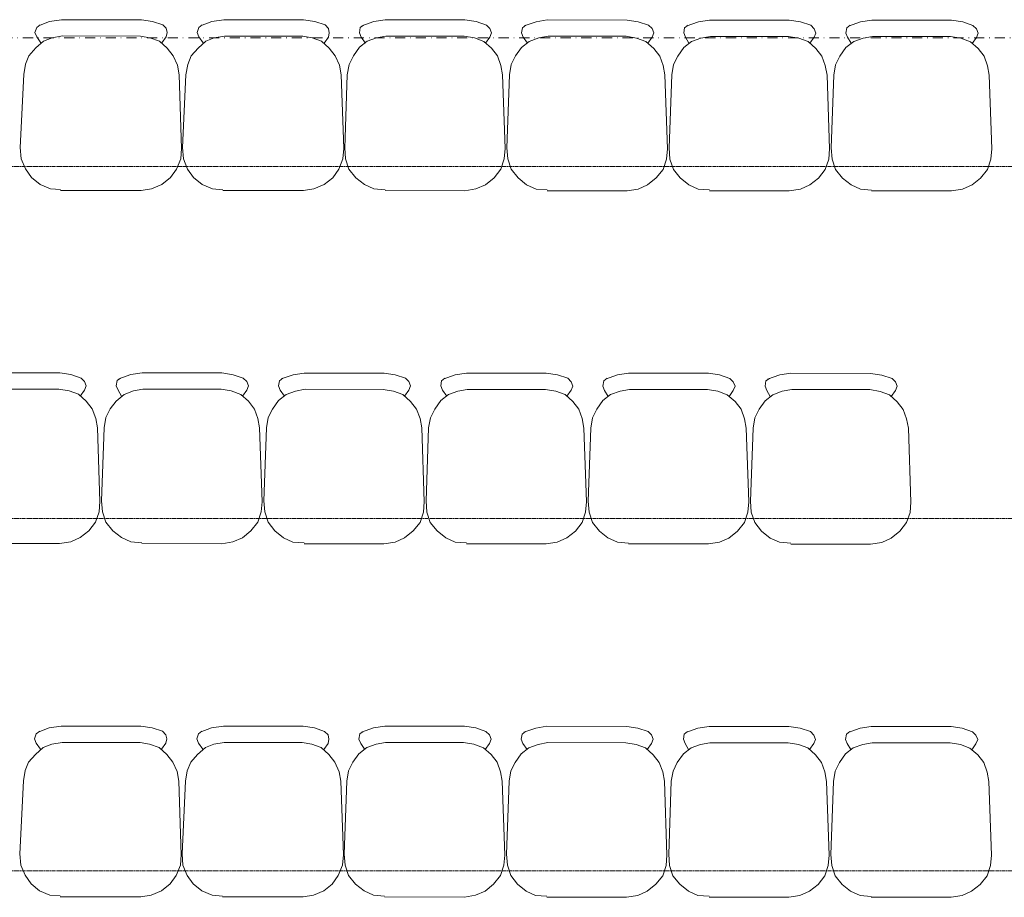
# Model space of a CAD drawing. Units: millimetres. Extents: x 710 to 441610, y 1810 to 31997.
# Drawn here: x 5685 to 5928, y 9595 to 9811 of the extents above; entities that cross this region are included whole.
import ezdxf

# ---------------------------------------------------------------- set-up
doc = ezdxf.new("R2010")
doc.units = ezdxf.units.MM
doc.header["$LTSCALE"] = 0.1
doc.linetypes.add('DASHDOT', pattern=[50, 25, -12.5, 0, -12.5])
doc.linetypes.add('VERDECKT2_S2', pattern=[0.027, 0.02, -0.007])
for name, color, linetype, lineweight in [('A-linie widokowe', 8, 'Continuous', 5), ('A-osie', 41, 'DASHDOT', 13), ('A-Trybuny', 251, 'Continuous', 5)]:
    doc.layers.add(name, color=color, linetype=linetype, lineweight=lineweight)

msp = doc.modelspace()

# ---------------------------------------------------------------- linework, layer by layer
at = {"layer": 'A-linie widokowe', "linetype": 'VERDECKT2_S2'}
for p, q in [((4799.742, 9774.828), (5930.574, 9774.828)), ((4799.742, 9687.95), (5930.574, 9687.95)), ((4799.742, 9601.072), (5930.574, 9601.072))]:
    msp.add_line(p, q, dxfattribs=at)
at = {"layer": 'A-osie'}
msp.add_line((3446.844, 9806.55), (8873.872, 9806.55), dxfattribs=at)
at = {"layer": 'A-Trybuny', "linetype": 'Continuous'}
for p, q in [((5688.706, 9807.863), (5689.13, 9809.133)), ((5689.13, 9809.133), (5689.977, 9809.767)), ((5689.553, 9809.556), (5692.306, 9810.612)), ((5692.306, 9810.612), (5695.269, 9811.034)), ((5695.269, 9811.034), (5714.954, 9811.022)), ((5714.954, 9811.022), (5717.706, 9810.597)), ((5717.706, 9810.597), (5720.245, 9809.749)), ((5720.245, 9809.749), (5721.091, 9808.902)), ((5728.711, 9807.839), (5729.135, 9809.109)), ((5729.135, 9809.109), (5729.982, 9809.744)), ((5729.558, 9809.532), (5732.311, 9810.589)), ((5732.311, 9810.589), (5735.274, 9811.01)), ((5735.274, 9811.01), (5754.959, 9810.999)), ((5754.959, 9810.999), (5757.711, 9810.574)), ((5757.711, 9810.574), (5760.25, 9809.726)), ((5760.25, 9809.726), (5761.096, 9808.879)), ((5768.716, 9807.816), (5768.928, 9809.086)), ((5768.928, 9809.086), (5769.776, 9809.72)), ((5769.352, 9809.509), (5772.316, 9810.565)), ((5772.316, 9810.565), (5775.068, 9810.987)), ((5775.068, 9810.987), (5794.753, 9810.975)), ((5794.753, 9810.975), (5797.504, 9810.551)), ((5797.504, 9810.551), (5800.044, 9809.702)), ((5800.044, 9809.702), (5800.89, 9808.855)), ((5808.721, 9807.792), (5808.933, 9809.062)), ((5808.933, 9809.062), (5809.78, 9809.697)), ((5809.357, 9809.485), (5812.321, 9810.542)), ((5812.321, 9810.542), (5815.073, 9810.964)), ((5815.073, 9810.963), (5834.758, 9810.952)), ((5834.758, 9810.952), (5837.51, 9810.527)), ((5837.51, 9810.527), (5840.049, 9809.679)), ((5840.049, 9809.679), (5840.895, 9808.832)), ((5848.726, 9807.769), (5848.939, 9809.039)), ((5848.939, 9809.039), (5849.786, 9809.673)), ((5849.362, 9809.462), (5852.326, 9810.518)), ((5852.326, 9810.518), (5855.078, 9810.94)), ((5855.078, 9810.94), (5874.763, 9810.928)), ((5874.763, 9810.928), (5877.515, 9810.503)), ((5877.515, 9810.503), (5880.054, 9809.655)), ((5880.054, 9809.655), (5880.9, 9808.808)), ((5888.731, 9807.745), (5888.944, 9809.015)), ((5888.944, 9809.015), (5889.791, 9809.65)), ((5889.367, 9809.438), (5892.331, 9810.495)), ((5892.331, 9810.495), (5895.083, 9810.916)), ((5895.083, 9810.916), (5914.768, 9810.905)), ((5914.768, 9810.905), (5917.52, 9810.48)), ((5917.52, 9810.48), (5920.059, 9809.632)), ((5920.059, 9809.632), (5920.905, 9808.785)), ((5689.128, 9806.804), (5688.706, 9807.863)), ((5690.186, 9805.322), (5689.128, 9806.804)), ((5690.821, 9805.745), (5692.938, 9806.59)), ((5692.938, 9806.59), (5695.479, 9807.012)), ((5695.478, 9807.012), (5714.74, 9807.001)), ((5714.74, 9807.001), (5717.068, 9806.576)), ((5717.068, 9806.576), (5719.396, 9805.728)), ((5721.09, 9806.785), (5720.031, 9805.304)), ((5721.302, 9807.844), (5721.09, 9806.785)), ((5721.091, 9808.902), (5721.302, 9807.844)), ((5729.134, 9806.781), (5728.711, 9807.839)), ((5730.191, 9805.298), (5729.134, 9806.781)), ((5730.826, 9805.721), (5732.943, 9806.567)), ((5732.943, 9806.567), (5735.483, 9806.989)), ((5735.484, 9806.989), (5754.745, 9806.977)), ((5754.745, 9806.977), (5757.073, 9806.553)), ((5757.073, 9806.553), (5759.401, 9805.705)), ((5761.095, 9806.762), (5760.036, 9805.281)), ((5761.307, 9807.82), (5761.095, 9806.762)), ((5761.096, 9808.879), (5761.307, 9807.82)), ((5769.139, 9806.757), (5768.716, 9807.816)), ((5770.196, 9805.275), (5769.139, 9806.757)), ((5770.62, 9805.698), (5772.949, 9806.543)), ((5772.949, 9806.543), (5775.277, 9806.965)), ((5775.277, 9806.965), (5794.539, 9806.954)), ((5794.539, 9806.954), (5797.079, 9806.529)), ((5797.079, 9806.529), (5799.407, 9805.681)), ((5800.889, 9806.739), (5799.83, 9805.258)), ((5801.313, 9807.797), (5800.889, 9806.739)), ((5800.89, 9808.855), (5801.313, 9807.797)), ((5809.144, 9806.734), (5808.721, 9807.792)), ((5810.201, 9805.251), (5809.144, 9806.734)), ((5810.625, 9805.675), (5812.954, 9806.52)), ((5812.954, 9806.52), (5815.282, 9806.942)), ((5815.282, 9806.942), (5834.544, 9806.931)), ((5834.544, 9806.931), (5837.084, 9806.506)), ((5837.084, 9806.506), (5839.412, 9805.658)), ((5840.894, 9806.715), (5839.835, 9805.234)), ((5841.318, 9807.773), (5840.894, 9806.715)), ((5840.895, 9808.832), (5841.318, 9807.773)), ((5849.149, 9806.71), (5848.726, 9807.769)), ((5849.995, 9805.228), (5849.149, 9806.71)), ((5852.959, 9806.496), (5855.288, 9806.918)), ((5855.287, 9806.918), (5874.549, 9806.907)), ((5874.549, 9806.907), (5877.089, 9806.482)), ((5880.899, 9806.691), (5879.84, 9805.21)), ((5881.323, 9807.75), (5880.899, 9806.691)), ((5880.9, 9808.808), (5881.323, 9807.75)), ((5889.154, 9806.687), (5888.731, 9807.745)), ((5890, 9805.204), (5889.154, 9806.687)), ((5892.964, 9806.473), (5895.292, 9806.895)), ((5895.292, 9806.895), (5914.554, 9806.883)), ((5914.554, 9806.883), (5917.094, 9806.459)), ((5920.904, 9806.668), (5919.845, 9805.187)), ((5921.328, 9807.726), (5920.904, 9806.668)), ((5920.905, 9808.785), (5921.328, 9807.726)), ((5688.915, 9804.053), (5690.821, 9805.745)), ((5719.396, 9805.728), (5721.3, 9804.034)), ((5728.92, 9804.029), (5730.826, 9805.721)), ((5759.401, 9805.705), (5761.305, 9804.01)), ((5767.231, 9802.102), (5768.714, 9804.218)), ((5768.714, 9804.218), (5770.62, 9805.698)), ((5799.407, 9805.681), (5801.311, 9803.987)), ((5807.236, 9802.078), (5808.719, 9804.194)), ((5808.719, 9804.194), (5810.625, 9805.675)), ((5839.412, 9805.658), (5841.316, 9803.963)), ((5847.241, 9802.055), (5848.724, 9804.17)), ((5848.724, 9804.17), (5850.63, 9805.651)), ((5850.63, 9805.651), (5852.959, 9806.496)), ((5877.089, 9806.482), (5879.417, 9805.634)), ((5879.417, 9805.634), (5881.321, 9803.94)), ((5887.246, 9802.031), (5888.729, 9804.147)), ((5888.729, 9804.147), (5890.635, 9805.627)), ((5890.635, 9805.627), (5892.964, 9806.473)), ((5917.094, 9806.459), (5919.422, 9805.611)), ((5919.422, 9805.611), (5921.326, 9803.916)), ((5686.373, 9800.033), (5687.221, 9802.149)), ((5687.221, 9802.149), (5688.915, 9804.053)), ((5721.3, 9804.034), (5722.781, 9802.128)), ((5722.781, 9802.128), (5723.838, 9799.799)), ((5726.378, 9800.009), (5727.226, 9802.125)), ((5727.226, 9802.125), (5728.92, 9804.029)), ((5761.305, 9804.01), (5762.786, 9802.104)), ((5762.786, 9802.104), (5763.843, 9799.775)), ((5766.171, 9799.986), (5767.231, 9802.102)), ((5801.311, 9803.987), (5802.791, 9802.081)), ((5802.791, 9802.081), (5803.636, 9799.752)), ((5806.176, 9799.962), (5807.236, 9802.078)), ((5841.316, 9803.963), (5842.796, 9802.057)), ((5842.796, 9802.057), (5843.641, 9799.729)), ((5846.182, 9799.939), (5847.241, 9802.055)), ((5881.321, 9803.94), (5882.801, 9802.034)), ((5882.801, 9802.034), (5883.646, 9799.705)), ((5886.187, 9799.915), (5887.246, 9802.031)), ((5921.326, 9803.916), (5922.806, 9802.01)), ((5922.806, 9802.01), (5923.652, 9799.681)), ((5685.948, 9797.493), (5686.373, 9800.033)), ((5723.838, 9799.799), (5724.26, 9797.47)), ((5725.953, 9797.469), (5726.378, 9800.009)), ((5763.843, 9799.775), (5764.265, 9797.447)), ((5765.747, 9797.446), (5766.171, 9799.986)), ((5803.636, 9799.752), (5804.058, 9797.423)), ((5805.752, 9797.422), (5806.176, 9799.962)), ((5843.641, 9799.729), (5844.063, 9797.4)), ((5845.757, 9797.399), (5846.182, 9799.939)), ((5883.646, 9799.705), (5884.068, 9797.376)), ((5885.762, 9797.375), (5886.187, 9799.915)), ((5923.652, 9799.681), (5924.074, 9797.353)), ((5685.091, 9779.502), (5685.948, 9797.493)), ((5724.884, 9779.266), (5724.26, 9797.47)), ((5725.096, 9779.478), (5725.953, 9797.469)), ((5764.889, 9779.243), (5764.265, 9797.447)), ((5765.101, 9779.454), (5765.747, 9797.446)), ((5804.683, 9779.22), (5804.058, 9797.423)), ((5805.106, 9779.431), (5805.752, 9797.422)), ((5844.688, 9779.196), (5844.063, 9797.4)), ((5845.111, 9779.407), (5845.757, 9797.399)), ((5884.693, 9779.172), (5884.068, 9797.376)), ((5885.116, 9779.384), (5885.762, 9797.375)), ((5924.698, 9779.149), (5924.074, 9797.353)), ((5685.301, 9776.75), (5685.09, 9779.502)), ((5724.884, 9779.266), (5724.671, 9776.727)), ((5725.306, 9776.726), (5725.096, 9779.478)), ((5764.889, 9779.243), (5764.676, 9776.703)), ((5765.311, 9776.703), (5765.101, 9779.454)), ((5804.683, 9779.22), (5804.47, 9776.68)), ((5805.316, 9776.679), (5805.106, 9779.431)), ((5844.688, 9779.196), (5844.475, 9776.656)), ((5845.321, 9776.656), (5845.111, 9779.407)), ((5884.693, 9779.172), (5884.48, 9776.633)), ((5885.326, 9776.632), (5885.116, 9779.384)), ((5924.698, 9779.149), (5924.485, 9776.609)), ((5686.357, 9774.209), (5685.301, 9776.75)), ((5724.671, 9776.727), (5723.611, 9774.187)), ((5726.363, 9774.186), (5725.306, 9776.726)), ((5764.676, 9776.703), (5763.616, 9774.164)), ((5766.156, 9774.162), (5765.311, 9776.703)), ((5804.47, 9776.68), (5803.621, 9774.14)), ((5806.161, 9774.139), (5805.316, 9776.679)), ((5844.475, 9776.656), (5843.626, 9774.117)), ((5846.167, 9774.115), (5845.321, 9776.656)), ((5884.48, 9776.633), (5883.631, 9774.093)), ((5886.172, 9774.092), (5885.326, 9776.632)), ((5924.485, 9776.609), (5923.637, 9774.07)), ((5687.838, 9772.092), (5686.357, 9774.209)), ((5723.611, 9774.187), (5722.128, 9772.071)), ((5727.843, 9772.068), (5726.363, 9774.186)), ((5763.616, 9774.164), (5762.133, 9772.048)), ((5767.848, 9772.044), (5766.156, 9774.162)), ((5803.621, 9774.14), (5801.927, 9772.024)), ((5807.853, 9772.021), (5806.161, 9774.139)), ((5843.626, 9774.117), (5841.932, 9772.001)), ((5847.859, 9771.997), (5846.167, 9774.115)), ((5883.631, 9774.093), (5881.937, 9771.977)), ((5887.864, 9771.974), (5886.172, 9774.092)), ((5923.637, 9774.07), (5921.942, 9771.954)), ((5689.953, 9770.397), (5687.838, 9772.092)), ((5692.493, 9769.337), (5689.953, 9770.397)), ((5720.011, 9770.379), (5717.47, 9769.322)), ((5722.128, 9772.071), (5720.011, 9770.379)), ((5729.959, 9770.373), (5727.843, 9772.068)), ((5732.498, 9769.314), (5729.959, 9770.373)), ((5760.015, 9770.356), (5757.475, 9769.299)), ((5762.133, 9772.048), (5760.015, 9770.356)), ((5769.964, 9770.35), (5767.848, 9772.044)), ((5772.292, 9769.29), (5769.964, 9770.35)), ((5799.809, 9770.332), (5797.48, 9769.275)), ((5801.927, 9772.024), (5799.809, 9770.332)), ((5809.969, 9770.326), (5807.853, 9772.021)), ((5812.297, 9769.267), (5809.969, 9770.326)), ((5839.814, 9770.309), (5837.485, 9769.252)), ((5841.932, 9772.001), (5839.814, 9770.309)), ((5849.974, 9770.303), (5847.859, 9771.997)), ((5852.302, 9769.243), (5849.974, 9770.303)), ((5879.819, 9770.285), (5877.49, 9769.228)), ((5881.937, 9771.977), (5879.819, 9770.285)), ((5889.979, 9770.279), (5887.864, 9771.974)), ((5892.307, 9769.22), (5889.979, 9770.279)), ((5919.824, 9770.262), (5917.496, 9769.205)), ((5921.942, 9771.954), (5919.824, 9770.262)), ((5695.033, 9769.124), (5692.493, 9769.337)), ((5695.033, 9768.912), (5714.929, 9768.901)), ((5717.47, 9769.322), (5714.93, 9768.901)), ((5735.038, 9769.1), (5732.498, 9769.314)), ((5735.038, 9768.889), (5754.935, 9768.877)), ((5757.475, 9769.299), (5754.935, 9768.877)), ((5775.043, 9769.077), (5772.292, 9769.29)), ((5775.043, 9768.865), (5794.728, 9768.854)), ((5797.48, 9769.275), (5794.728, 9768.854)), ((5815.048, 9769.053), (5812.297, 9769.267)), ((5815.048, 9768.842), (5834.733, 9768.83)), ((5837.485, 9769.252), (5834.733, 9768.83)), ((5855.054, 9769.03), (5852.302, 9769.243)), ((5855.054, 9768.818), (5874.739, 9768.807)), ((5877.49, 9769.228), (5874.738, 9768.807)), ((5895.059, 9769.006), (5892.307, 9769.22)), ((5895.058, 9768.795), (5914.744, 9768.783)), ((5917.496, 9769.205), (5914.744, 9768.783)), ((5675.112, 9723.924), (5694.797, 9723.912)), ((5694.796, 9723.912), (5697.548, 9723.488)), ((5697.548, 9723.488), (5700.087, 9722.639)), ((5700.087, 9722.639), (5700.934, 9721.792)), ((5700.934, 9721.792), (5701.356, 9720.734)), ((5708.764, 9720.729), (5708.977, 9721.999)), ((5708.977, 9721.999), (5709.824, 9722.634)), ((5709.401, 9722.422), (5712.365, 9723.479)), ((5712.365, 9723.479), (5715.116, 9723.901)), ((5715.116, 9723.901), (5734.802, 9723.889)), ((5734.801, 9723.889), (5737.553, 9723.464)), ((5737.553, 9723.464), (5740.092, 9722.616)), ((5740.092, 9722.616), (5740.938, 9721.769)), ((5740.938, 9721.769), (5741.361, 9720.71)), ((5748.77, 9720.706), (5748.982, 9721.976)), ((5748.982, 9721.976), (5749.829, 9722.61)), ((5749.406, 9722.399), (5752.37, 9723.455)), ((5752.37, 9723.455), (5755.122, 9723.877)), ((5755.122, 9723.877), (5774.807, 9723.865)), ((5774.807, 9723.865), (5777.558, 9723.44)), ((5777.558, 9723.44), (5780.098, 9722.592)), ((5780.098, 9722.592), (5780.944, 9721.745)), ((5780.944, 9721.745), (5781.367, 9720.687)), ((5788.775, 9720.682), (5788.987, 9721.952)), ((5788.987, 9721.952), (5789.834, 9722.587)), ((5789.411, 9722.375), (5792.375, 9723.432)), ((5792.375, 9723.432), (5795.127, 9723.854)), ((5795.127, 9723.853), (5814.812, 9723.842)), ((5814.812, 9723.842), (5817.564, 9723.417)), ((5817.564, 9723.417), (5820.103, 9722.569)), ((5820.103, 9722.569), (5820.949, 9721.722)), ((5820.949, 9721.722), (5821.372, 9720.663)), ((5828.78, 9720.659), (5828.993, 9721.929)), ((5828.993, 9721.929), (5829.84, 9722.563)), ((5829.416, 9722.352), (5832.38, 9723.408)), ((5832.38, 9723.408), (5835.132, 9723.83)), ((5835.132, 9723.83), (5854.817, 9723.818)), ((5854.817, 9723.818), (5857.569, 9723.393)), ((5857.569, 9723.393), (5860.108, 9722.545)), ((5860.108, 9722.545), (5860.954, 9721.698)), ((5860.954, 9721.698), (5861.377, 9720.64)), ((5868.785, 9720.635), (5868.997, 9721.905)), ((5868.997, 9721.905), (5869.845, 9722.54)), ((5869.421, 9722.328), (5872.385, 9723.385)), ((5872.385, 9723.385), (5875.137, 9723.806)), ((5875.137, 9723.806), (5894.822, 9723.795)), ((5894.822, 9723.795), (5897.573, 9723.37)), ((5897.573, 9723.37), (5900.113, 9722.522)), ((5900.113, 9722.522), (5900.959, 9721.675)), ((5900.959, 9721.675), (5901.382, 9720.616)), ((5675.321, 9719.902), (5694.582, 9719.891)), ((5694.582, 9719.891), (5697.122, 9719.466)), ((5697.122, 9719.466), (5699.45, 9718.618)), ((5700.932, 9719.676), (5699.873, 9718.195)), ((5701.356, 9720.734), (5700.932, 9719.676)), ((5709.187, 9719.671), (5708.764, 9720.729)), ((5710.033, 9718.189), (5709.187, 9719.671)), ((5710.668, 9718.612), (5712.997, 9719.457)), ((5712.997, 9719.457), (5715.326, 9719.879)), ((5715.326, 9719.879), (5734.587, 9719.868)), ((5734.588, 9719.868), (5737.127, 9719.443)), ((5737.127, 9719.443), (5739.455, 9718.595)), ((5740.937, 9719.652), (5739.878, 9718.171)), ((5741.361, 9720.71), (5740.937, 9719.652)), ((5749.193, 9719.647), (5748.77, 9720.706)), ((5750.25, 9718.165), (5749.193, 9719.647)), ((5750.674, 9718.588), (5753.003, 9719.433)), ((5753.003, 9719.433), (5755.331, 9719.855)), ((5755.331, 9719.855), (5774.593, 9719.844)), ((5774.593, 9719.844), (5777.133, 9719.419)), ((5777.133, 9719.419), (5779.461, 9718.571)), ((5780.943, 9719.629), (5779.883, 9718.147)), ((5781.367, 9720.687), (5780.943, 9719.629)), ((5789.198, 9719.624), (5788.775, 9720.682)), ((5790.255, 9718.141), (5789.198, 9719.624)), ((5790.679, 9718.564), (5793.007, 9719.41)), ((5793.007, 9719.41), (5795.336, 9719.832)), ((5795.336, 9719.832), (5814.598, 9719.82)), ((5814.598, 9719.82), (5817.138, 9719.396)), ((5817.138, 9719.396), (5819.466, 9718.548)), ((5820.948, 9719.605), (5819.889, 9718.124)), ((5821.372, 9720.663), (5820.948, 9719.605)), ((5829.203, 9719.6), (5828.78, 9720.659)), ((5830.049, 9718.118), (5829.203, 9719.6)), ((5830.684, 9718.541), (5833.013, 9719.386)), ((5833.013, 9719.386), (5835.341, 9719.808)), ((5835.341, 9719.808), (5854.603, 9719.797)), ((5854.603, 9719.797), (5857.143, 9719.372)), ((5857.143, 9719.372), (5859.47, 9718.524)), ((5860.953, 9719.581), (5859.894, 9718.1)), ((5861.377, 9720.64), (5860.953, 9719.581)), ((5869.208, 9719.577), (5868.785, 9720.635)), ((5870.054, 9718.094), (5869.208, 9719.577)), ((5870.689, 9718.517), (5873.018, 9719.363)), ((5873.018, 9719.363), (5875.346, 9719.785)), ((5875.346, 9719.785), (5894.608, 9719.773)), ((5894.608, 9719.773), (5897.148, 9719.349)), ((5897.148, 9719.349), (5899.476, 9718.501)), ((5900.958, 9719.558), (5899.899, 9718.077)), ((5901.382, 9720.616), (5900.958, 9719.558)), ((5699.45, 9718.618), (5701.354, 9716.924)), ((5701.354, 9716.924), (5702.834, 9715.018)), ((5707.28, 9715.015), (5708.762, 9716.919)), ((5708.762, 9716.919), (5710.668, 9718.612)), ((5739.455, 9718.595), (5741.359, 9716.9)), ((5741.359, 9716.9), (5742.84, 9714.994)), ((5747.285, 9714.992), (5748.768, 9717.107)), ((5748.768, 9717.107), (5750.674, 9718.588)), ((5779.461, 9718.571), (5781.365, 9716.877)), ((5781.365, 9716.877), (5782.845, 9714.971)), ((5787.29, 9714.968), (5788.773, 9717.084)), ((5788.773, 9717.084), (5790.679, 9718.564)), ((5819.466, 9718.548), (5821.37, 9716.853)), ((5821.37, 9716.853), (5822.85, 9714.947)), ((5827.295, 9714.945), (5828.778, 9717.06)), ((5828.778, 9717.06), (5830.684, 9718.541)), ((5859.47, 9718.524), (5861.374, 9716.83)), ((5861.374, 9716.83), (5862.855, 9714.924)), ((5867.3, 9714.921), (5868.783, 9717.037)), ((5868.783, 9717.037), (5870.689, 9718.517)), ((5899.476, 9718.501), (5901.38, 9716.806)), ((5901.38, 9716.806), (5902.86, 9714.9)), ((5702.834, 9715.018), (5703.68, 9712.689)), ((5706.22, 9712.899), (5707.28, 9715.015)), ((5742.84, 9714.994), (5743.685, 9712.666)), ((5746.225, 9712.876), (5747.285, 9714.992)), ((5782.845, 9714.971), (5783.69, 9712.642)), ((5786.23, 9712.852), (5787.29, 9714.968)), ((5822.85, 9714.947), (5823.695, 9712.618)), ((5826.236, 9712.829), (5827.295, 9714.945)), ((5862.855, 9714.924), (5863.7, 9712.595)), ((5866.241, 9712.805), (5867.3, 9714.921)), ((5902.86, 9714.9), (5903.706, 9712.571)), ((5703.68, 9712.689), (5704.102, 9710.36)), ((5705.795, 9710.359), (5706.22, 9712.899)), ((5743.685, 9712.666), (5744.107, 9710.337)), ((5745.801, 9710.336), (5746.225, 9712.876)), ((5783.69, 9712.642), (5784.112, 9710.313)), ((5785.805, 9710.312), (5786.23, 9712.852)), ((5823.695, 9712.618), (5824.117, 9710.29)), ((5825.811, 9710.289), (5826.236, 9712.829)), ((5863.7, 9712.595), (5864.122, 9710.266)), ((5865.816, 9710.265), (5866.241, 9712.805)), ((5903.706, 9712.571), (5904.128, 9710.243)), ((5704.726, 9692.157), (5704.102, 9710.36)), ((5705.149, 9692.368), (5705.795, 9710.359)), ((5744.731, 9692.133), (5744.107, 9710.337)), ((5745.155, 9692.344), (5745.801, 9710.336)), ((5784.737, 9692.109), (5784.112, 9710.313)), ((5785.16, 9692.321), (5785.806, 9710.312)), ((5824.742, 9692.086), (5824.117, 9710.29)), ((5825.165, 9692.297), (5825.811, 9710.289)), ((5864.747, 9692.062), (5864.122, 9710.266)), ((5865.17, 9692.274), (5865.816, 9710.265)), ((5904.752, 9692.039), (5904.128, 9710.243)), ((5705.36, 9689.616), (5705.15, 9692.368)), ((5704.726, 9692.157), (5704.513, 9689.617)), ((5744.731, 9692.133), (5744.518, 9689.593)), ((5745.365, 9689.593), (5745.155, 9692.344)), ((5784.737, 9692.109), (5784.524, 9689.57)), ((5785.37, 9689.569), (5785.16, 9692.321)), ((5824.742, 9692.086), (5824.528, 9689.546)), ((5825.375, 9689.546), (5825.165, 9692.297)), ((5864.747, 9692.062), (5864.533, 9689.523)), ((5865.38, 9689.522), (5865.17, 9692.274)), ((5904.752, 9692.039), (5904.539, 9689.499)), ((5704.513, 9689.617), (5703.665, 9687.077)), ((5706.205, 9687.076), (5705.36, 9689.616)), ((5744.518, 9689.593), (5743.67, 9687.054)), ((5746.21, 9687.052), (5745.365, 9689.593)), ((5784.524, 9689.57), (5783.675, 9687.03)), ((5786.215, 9687.029), (5785.37, 9689.569)), ((5824.528, 9689.546), (5823.68, 9687.007)), ((5826.221, 9687.005), (5825.375, 9689.546)), ((5864.533, 9689.523), (5863.685, 9686.983)), ((5866.225, 9686.982), (5865.38, 9689.522)), ((5904.539, 9689.499), (5903.691, 9686.96)), ((5703.665, 9687.077), (5701.97, 9684.962)), ((5707.897, 9684.958), (5706.205, 9687.076)), ((5743.67, 9687.054), (5741.975, 9684.938)), ((5747.902, 9684.934), (5746.21, 9687.052)), ((5783.675, 9687.03), (5781.981, 9684.914)), ((5787.907, 9684.911), (5786.215, 9687.029)), ((5823.68, 9687.007), (5821.986, 9684.891)), ((5827.913, 9684.887), (5826.221, 9687.005)), ((5863.685, 9686.983), (5861.991, 9684.867)), ((5867.918, 9684.864), (5866.225, 9686.982)), ((5903.691, 9686.96), (5901.996, 9684.844)), ((5699.852, 9683.269), (5697.523, 9682.212)), ((5701.97, 9684.962), (5699.852, 9683.269)), ((5710.013, 9683.264), (5707.897, 9684.958)), ((5712.34, 9682.204), (5710.013, 9683.264)), ((5739.858, 9683.246), (5737.529, 9682.189)), ((5741.975, 9684.938), (5739.858, 9683.246)), ((5750.018, 9683.24), (5747.902, 9684.934)), ((5752.346, 9682.18), (5750.018, 9683.24)), ((5779.863, 9683.222), (5777.534, 9682.165)), ((5781.981, 9684.914), (5779.863, 9683.222)), ((5790.023, 9683.216), (5787.907, 9684.911)), ((5792.351, 9682.157), (5790.023, 9683.216)), ((5819.868, 9683.199), (5817.539, 9682.142)), ((5821.986, 9684.891), (5819.868, 9683.199)), ((5830.028, 9683.193), (5827.913, 9684.887)), ((5832.356, 9682.133), (5830.028, 9683.193)), ((5859.873, 9683.175), (5857.544, 9682.118)), ((5861.991, 9684.867), (5859.873, 9683.175)), ((5870.033, 9683.169), (5867.918, 9684.864)), ((5872.361, 9682.11), (5870.033, 9683.169)), ((5899.878, 9683.152), (5897.549, 9682.095)), ((5901.996, 9684.844), (5899.878, 9683.152)), ((5675.087, 9681.802), (5694.772, 9681.791)), ((5697.523, 9682.212), (5694.771, 9681.791)), ((5715.092, 9681.991), (5712.34, 9682.204)), ((5715.092, 9681.779), (5734.777, 9681.767)), ((5737.529, 9682.189), (5734.777, 9681.767)), ((5755.097, 9681.967), (5752.346, 9682.18)), ((5755.097, 9681.755), (5774.782, 9681.744)), ((5777.534, 9682.165), (5774.782, 9681.744)), ((5795.102, 9681.943), (5792.351, 9682.157)), ((5795.102, 9681.732), (5814.787, 9681.72)), ((5817.539, 9682.142), (5814.787, 9681.72)), ((5835.108, 9681.92), (5832.356, 9682.133)), ((5835.107, 9681.708), (5854.792, 9681.697)), ((5857.544, 9682.118), (5854.792, 9681.697)), ((5875.113, 9681.896), (5872.361, 9682.11)), ((5875.112, 9681.685), (5894.797, 9681.673)), ((5897.549, 9682.095), (5894.797, 9681.673)), ((5692.207, 9636.369), (5695.17, 9636.79)), ((5695.17, 9636.79), (5714.855, 9636.779)), ((5714.855, 9636.779), (5717.606, 9636.354)), ((5732.212, 9636.345), (5735.175, 9636.767)), ((5735.175, 9636.767), (5754.86, 9636.755)), ((5754.86, 9636.755), (5757.611, 9636.33)), ((5772.217, 9636.322), (5774.969, 9636.744)), ((5774.969, 9636.744), (5794.654, 9636.732)), ((5794.654, 9636.732), (5797.405, 9636.307)), ((5812.222, 9636.298), (5814.974, 9636.72)), ((5814.974, 9636.72), (5834.659, 9636.708)), ((5834.659, 9636.708), (5837.411, 9636.284)), ((5852.227, 9636.275), (5854.979, 9636.697)), ((5854.979, 9636.696), (5874.664, 9636.685)), ((5874.664, 9636.685), (5877.416, 9636.26)), ((5892.232, 9636.251), (5894.984, 9636.673)), ((5894.984, 9636.673), (5914.669, 9636.661)), ((5914.669, 9636.661), (5917.42, 9636.236)), ((5688.606, 9633.619), (5689.031, 9634.889)), ((5689.031, 9634.889), (5689.878, 9635.523)), ((5689.454, 9635.312), (5692.207, 9636.369)), ((5717.606, 9636.354), (5720.146, 9635.506)), ((5720.146, 9635.506), (5720.992, 9634.658)), ((5720.992, 9634.658), (5721.203, 9633.6)), ((5728.612, 9633.596), (5729.036, 9634.865)), ((5729.036, 9634.865), (5729.883, 9635.5)), ((5729.459, 9635.288), (5732.212, 9636.345)), ((5757.611, 9636.33), (5760.151, 9635.482)), ((5760.151, 9635.482), (5760.997, 9634.635)), ((5760.997, 9634.635), (5761.208, 9633.576)), ((5768.617, 9633.572), (5768.829, 9634.842)), ((5768.829, 9634.842), (5769.676, 9635.477)), ((5769.253, 9635.265), (5772.217, 9636.322)), ((5797.405, 9636.307), (5799.945, 9635.459)), ((5799.945, 9635.459), (5800.791, 9634.612)), ((5800.791, 9634.612), (5801.214, 9633.553)), ((5808.622, 9633.549), (5808.834, 9634.819)), ((5808.834, 9634.819), (5809.681, 9635.453)), ((5809.258, 9635.242), (5812.222, 9636.298)), ((5837.411, 9636.284), (5839.95, 9635.435)), ((5839.95, 9635.435), (5840.796, 9634.588)), ((5840.796, 9634.588), (5841.219, 9633.53)), ((5848.627, 9633.525), (5848.84, 9634.795)), ((5848.84, 9634.795), (5849.687, 9635.43)), ((5849.263, 9635.218), (5852.227, 9636.275)), ((5877.416, 9636.26), (5879.955, 9635.412)), ((5879.955, 9635.412), (5880.801, 9634.565)), ((5880.801, 9634.565), (5881.224, 9633.506)), ((5888.632, 9633.502), (5888.844, 9634.772)), ((5888.844, 9634.772), (5889.692, 9635.406)), ((5889.268, 9635.195), (5892.232, 9636.251)), ((5917.42, 9636.236), (5919.96, 9635.388)), ((5919.96, 9635.388), (5920.806, 9634.541)), ((5920.806, 9634.541), (5921.229, 9633.483)), ((5689.029, 9632.561), (5688.606, 9633.619)), ((5690.087, 9631.078), (5689.029, 9632.561)), ((5690.722, 9631.501), (5692.839, 9632.347)), ((5692.839, 9632.347), (5695.379, 9632.769)), ((5695.379, 9632.769), (5714.641, 9632.757)), ((5714.641, 9632.757), (5716.969, 9632.333)), ((5716.969, 9632.333), (5719.297, 9631.485)), ((5720.991, 9632.542), (5719.932, 9631.061)), ((5721.203, 9633.6), (5720.991, 9632.542)), ((5729.035, 9632.537), (5728.612, 9633.596)), ((5730.092, 9631.055), (5729.035, 9632.537)), ((5730.727, 9631.478), (5732.844, 9632.323)), ((5732.844, 9632.323), (5735.384, 9632.745)), ((5735.385, 9632.745), (5754.646, 9632.734)), ((5754.646, 9632.734), (5756.974, 9632.309)), ((5756.974, 9632.309), (5759.302, 9631.461)), ((5760.996, 9632.518), (5759.937, 9631.037)), ((5761.208, 9633.576), (5760.996, 9632.518)), ((5769.04, 9632.514), (5768.617, 9633.572)), ((5770.097, 9631.031), (5769.04, 9632.514)), ((5770.521, 9631.455), (5772.85, 9632.3)), ((5772.85, 9632.3), (5775.178, 9632.722)), ((5775.178, 9632.722), (5794.44, 9632.711)), ((5794.44, 9632.711), (5796.98, 9632.286)), ((5796.98, 9632.286), (5799.308, 9631.438)), ((5800.79, 9632.495), (5799.73, 9631.014)), ((5801.214, 9633.553), (5800.79, 9632.495)), ((5809.045, 9632.49), (5808.622, 9633.549)), ((5810.102, 9631.008), (5809.045, 9632.49)), ((5810.526, 9631.431), (5812.854, 9632.276)), ((5812.854, 9632.276), (5815.183, 9632.698)), ((5815.183, 9632.698), (5834.445, 9632.687)), ((5834.445, 9632.687), (5836.985, 9632.262)), ((5836.985, 9632.262), (5839.313, 9631.414)), ((5840.795, 9632.472), (5839.736, 9630.991)), ((5841.219, 9633.53), (5840.795, 9632.472)), ((5849.05, 9632.467), (5848.627, 9633.525)), ((5849.896, 9630.984), (5849.05, 9632.467)), ((5850.531, 9631.408), (5852.86, 9632.253)), ((5852.86, 9632.253), (5855.188, 9632.675)), ((5855.188, 9632.675), (5874.45, 9632.664)), ((5874.45, 9632.664), (5876.99, 9632.239)), ((5876.99, 9632.239), (5879.317, 9631.391)), ((5880.8, 9632.448), (5879.741, 9630.967)), ((5881.224, 9633.506), (5880.8, 9632.448)), ((5889.055, 9632.443), (5888.632, 9633.502)), ((5889.901, 9630.961), (5889.055, 9632.443)), ((5890.536, 9631.384), (5892.865, 9632.229)), ((5892.865, 9632.229), (5895.193, 9632.651)), ((5895.193, 9632.651), (5914.455, 9632.64)), ((5914.455, 9632.64), (5916.995, 9632.215)), ((5916.995, 9632.215), (5919.323, 9631.367)), ((5920.805, 9632.424), (5919.746, 9630.943)), ((5921.229, 9633.483), (5920.805, 9632.424)), ((5687.122, 9627.905), (5688.816, 9629.809)), ((5688.816, 9629.809), (5690.722, 9631.501)), ((5719.297, 9631.485), (5721.201, 9629.79)), ((5721.201, 9629.79), (5722.682, 9627.884)), ((5727.127, 9627.882), (5728.821, 9629.786)), ((5728.821, 9629.786), (5730.727, 9631.478)), ((5759.302, 9631.461), (5761.206, 9629.767)), ((5761.206, 9629.767), (5762.687, 9627.861)), ((5767.132, 9627.858), (5768.615, 9629.974)), ((5768.615, 9629.974), (5770.521, 9631.455)), ((5799.308, 9631.438), (5801.212, 9629.743)), ((5801.212, 9629.743), (5802.692, 9627.837)), ((5807.137, 9627.835), (5808.62, 9629.951)), ((5808.62, 9629.951), (5810.526, 9631.431)), ((5839.313, 9631.414), (5841.216, 9629.72)), ((5841.216, 9629.72), (5842.697, 9627.814)), ((5847.142, 9627.811), (5848.625, 9629.927)), ((5848.625, 9629.927), (5850.531, 9631.408)), ((5879.317, 9631.391), (5881.221, 9629.696)), ((5881.221, 9629.696), (5882.702, 9627.79)), ((5887.147, 9627.788), (5888.63, 9629.903)), ((5888.63, 9629.903), (5890.536, 9631.384)), ((5919.323, 9631.367), (5921.227, 9629.673)), ((5921.227, 9629.673), (5922.707, 9627.767)), ((5686.274, 9625.789), (5687.122, 9627.905)), ((5722.682, 9627.884), (5723.739, 9625.555)), ((5726.279, 9625.765), (5727.127, 9627.882)), ((5762.687, 9627.861), (5763.744, 9625.532)), ((5766.072, 9625.742), (5767.132, 9627.858)), ((5802.692, 9627.837), (5803.537, 9625.509)), ((5806.077, 9625.719), (5807.137, 9627.835)), ((5842.697, 9627.814), (5843.542, 9625.485)), ((5846.083, 9625.695), (5847.142, 9627.811)), ((5882.702, 9627.79), (5883.547, 9625.462)), ((5886.088, 9625.672), (5887.147, 9627.788)), ((5922.707, 9627.767), (5923.552, 9625.438)), ((5685.849, 9623.249), (5686.274, 9625.789)), ((5723.739, 9625.555), (5724.161, 9623.227)), ((5725.854, 9623.226), (5726.279, 9625.765)), ((5763.744, 9625.532), (5764.166, 9623.203)), ((5765.648, 9623.202), (5766.072, 9625.742)), ((5803.537, 9625.509), (5803.959, 9623.18)), ((5805.652, 9623.179), (5806.077, 9625.719)), ((5843.542, 9625.485), (5843.964, 9623.156)), ((5845.658, 9623.155), (5846.083, 9625.695)), ((5883.547, 9625.462), (5883.969, 9623.133)), ((5885.663, 9623.132), (5886.088, 9625.672)), ((5923.552, 9625.438), (5923.974, 9623.109)), ((5684.992, 9605.258), (5685.849, 9623.249)), ((5724.785, 9605.023), (5724.161, 9623.227)), ((5724.997, 9605.234), (5725.854, 9623.226)), ((5764.79, 9604.999), (5764.166, 9623.203)), ((5765.002, 9605.211), (5765.648, 9623.202)), ((5804.584, 9604.976), (5803.959, 9623.18)), ((5805.007, 9605.187), (5805.653, 9623.179)), ((5844.589, 9604.953), (5843.964, 9623.156)), ((5845.012, 9605.164), (5845.658, 9623.155)), ((5884.594, 9604.929), (5883.969, 9623.133)), ((5885.017, 9605.14), (5885.663, 9623.132)), ((5924.599, 9604.905), (5923.975, 9623.109)), ((5685.201, 9602.506), (5684.991, 9605.258)), ((5724.785, 9605.023), (5724.572, 9602.483)), ((5725.207, 9602.483), (5724.997, 9605.235)), ((5764.79, 9604.999), (5764.577, 9602.46)), ((5765.212, 9602.459), (5765.002, 9605.211)), ((5804.584, 9604.976), (5804.371, 9602.436)), ((5805.217, 9602.436), (5805.007, 9605.187)), ((5844.589, 9604.953), (5844.375, 9602.413)), ((5845.222, 9602.412), (5845.012, 9605.164)), ((5885.227, 9602.389), (5885.017, 9605.14)), ((5686.258, 9599.966), (5685.201, 9602.506)), ((5884.594, 9604.929), (5884.38, 9602.389)), ((5924.599, 9604.905), (5924.386, 9602.366)), ((5724.572, 9602.483), (5723.512, 9599.944)), ((5726.264, 9599.942), (5725.207, 9602.483)), ((5764.577, 9602.46), (5763.517, 9599.92)), ((5766.057, 9599.919), (5765.212, 9602.459)), ((5804.371, 9602.436), (5803.522, 9599.897)), ((5806.062, 9599.895), (5805.217, 9602.436)), ((5844.375, 9602.413), (5843.527, 9599.873)), ((5846.068, 9599.872), (5845.222, 9602.412)), ((5884.38, 9602.389), (5883.532, 9599.85)), ((5886.072, 9599.848), (5885.227, 9602.389)), ((5924.386, 9602.366), (5923.538, 9599.826)), ((5687.739, 9597.848), (5686.258, 9599.966)), ((5689.854, 9596.153), (5687.739, 9597.848)), ((5722.029, 9597.828), (5719.911, 9596.136)), ((5723.512, 9599.944), (5722.029, 9597.828)), ((5727.744, 9597.825), (5726.264, 9599.942)), ((5729.86, 9596.13), (5727.744, 9597.825)), ((5762.034, 9597.804), (5759.916, 9596.112)), ((5763.517, 9599.92), (5762.034, 9597.804)), ((5767.749, 9597.801), (5766.057, 9599.919)), ((5769.865, 9596.106), (5767.749, 9597.801)), ((5801.828, 9597.781), (5799.71, 9596.089)), ((5803.522, 9599.897), (5801.828, 9597.781)), ((5807.754, 9597.777), (5806.062, 9599.895)), ((5809.87, 9596.083), (5807.754, 9597.777)), ((5841.833, 9597.757), (5839.715, 9596.065)), ((5843.527, 9599.873), (5841.833, 9597.757)), ((5847.76, 9597.754), (5846.068, 9599.872)), ((5849.875, 9596.059), (5847.76, 9597.754)), ((5881.838, 9597.734), (5879.72, 9596.042)), ((5883.532, 9599.85), (5881.838, 9597.734)), ((5887.765, 9597.73), (5886.072, 9599.848)), ((5889.88, 9596.036), (5887.765, 9597.73)), ((5921.843, 9597.71), (5919.725, 9596.018)), ((5923.538, 9599.826), (5921.843, 9597.71)), ((5692.394, 9595.094), (5689.854, 9596.153)), ((5719.911, 9596.136), (5717.371, 9595.079)), ((5732.399, 9595.07), (5729.86, 9596.13)), ((5759.916, 9596.112), (5757.376, 9595.055)), ((5772.193, 9595.047), (5769.865, 9596.106)), ((5799.71, 9596.089), (5797.381, 9595.032)), ((5812.198, 9595.023), (5809.87, 9596.083)), ((5839.715, 9596.065), (5837.386, 9595.008)), ((5852.203, 9595), (5849.875, 9596.059)), ((5879.72, 9596.042), (5877.391, 9594.985)), ((5892.208, 9594.976), (5889.88, 9596.036)), ((5919.725, 9596.018), (5917.396, 9594.961)), ((5694.934, 9594.881), (5692.394, 9595.094)), ((5694.934, 9594.669), (5714.83, 9594.657)), ((5717.371, 9595.079), (5714.831, 9594.657)), ((5734.939, 9594.857), (5732.399, 9595.07)), ((5734.939, 9594.645), (5754.836, 9594.633)), ((5757.376, 9595.055), (5754.835, 9594.634)), ((5774.944, 9594.833), (5772.193, 9595.047)), ((5774.944, 9594.622), (5794.629, 9594.61)), ((5797.381, 9595.032), (5794.629, 9594.61)), ((5814.949, 9594.81), (5812.198, 9595.023)), ((5814.949, 9594.598), (5834.634, 9594.587)), ((5837.386, 9595.008), (5834.634, 9594.587)), ((5854.955, 9594.786), (5852.203, 9595)), ((5854.954, 9594.575), (5874.639, 9594.563)), ((5877.391, 9594.985), (5874.639, 9594.563)), ((5894.96, 9594.763), (5892.208, 9594.976)), ((5894.959, 9594.551), (5914.644, 9594.54)), ((5917.396, 9594.961), (5914.644, 9594.54))]:
    msp.add_line(p, q, dxfattribs=at)

doc.saveas('drawing.dxf')
